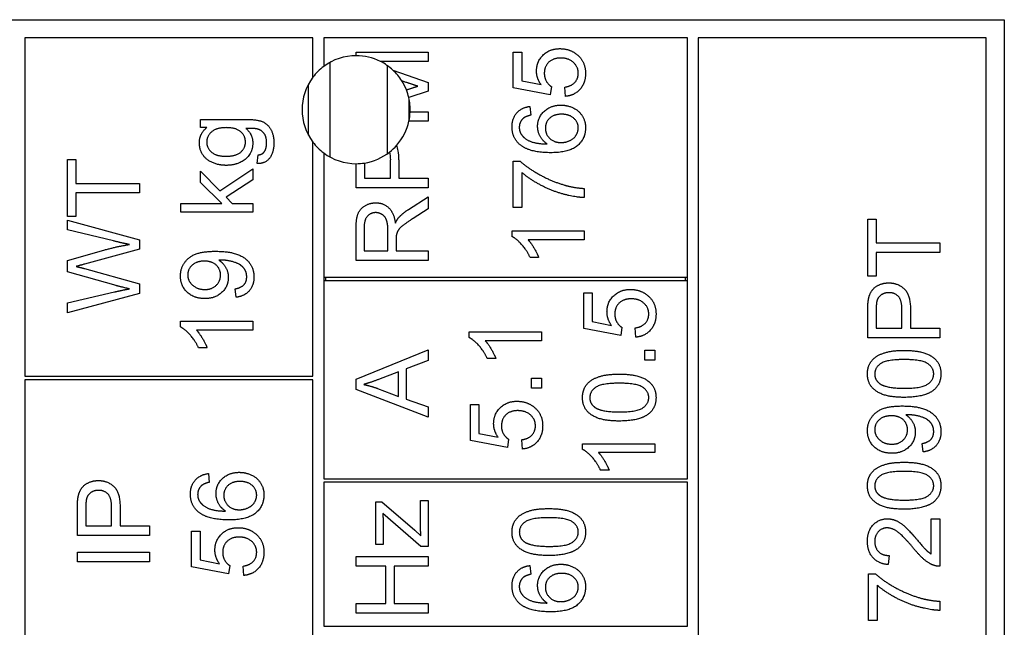
# Model space of a CAD drawing. Units: millimetres. Extents: x 544 to 7315, y 68 to 9534.
# Drawn here: x 2350 to 2377, y 3256 to 3273 of the extents above; entities that cross this region are included whole.
import ezdxf

# ---------------------------------------------------------------- set-up
doc = ezdxf.new("R2010")
doc.units = ezdxf.units.MM
doc.header["$LTSCALE"] = 35
doc.layers.add('Visible Edges(Hillmar_metric)', color=7, linetype='Continuous', lineweight=25)

msp = doc.modelspace()

# ---------------------------------------------------------------- linework, layer by layer
at = {"layer": 'Visible Edges(Hillmar_metric)'}
for p, q in [((2342.2196, 3272.5388), (2377.2196, 3272.5388)), ((2377.2196, 3272.5388), (2377.2196, 3202.5388)), ((2358.0196, 3272.0388), (2350.0196, 3272.0388)), ((2350.0196, 3272.0388), (2350.0196, 3262.6388)), ((2358.0196, 3270.9388), (2358.0196, 3272.0388)), ((2358.3196, 3272.0388), (2358.3196, 3271.2388)), ((2368.4196, 3272.0388), (2358.3196, 3272.0388)), ((2368.4196, 3265.3888), (2368.4196, 3272.0388)), ((2376.7196, 3272.0388), (2368.7196, 3272.0388)), ((2368.7196, 3272.0388), (2368.7196, 3241.1388)), ((2376.7196, 3241.1388), (2376.7196, 3272.0388)), ((2359.2196, 3271.6337), (2361.2196, 3271.6337)), ((2359.2196, 3271.5388), (2359.2196, 3271.6337)), ((2361.2196, 3271.6337), (2361.2196, 3271.3791)), ((2363.5832, 3270.6459), (2363.5832, 3271.6398)), ((2363.5832, 3271.6398), (2363.818, 3271.6398)), ((2363.818, 3271.6398), (2363.818, 3270.8425)), ((2358.4949, 3268.7255), (2358.4949, 3271.3522)), ((2361.2196, 3271.3791), (2359.8932, 3271.3791)), ((2360.0949, 3268.8207), (2360.0949, 3271.257)), ((2360.2423, 3271.1361), (2361.2196, 3270.7953)), ((2357.8949, 3269.3352), (2357.8949, 3270.7425)), ((2360.6114, 3270.7983), (2360.487, 3270.8412)), ((2361.2196, 3270.7953), (2361.2196, 3270.5574)), ((2364.6107, 3270.4523), (2363.5832, 3270.6459)), ((2363.818, 3270.8425), (2364.3546, 3270.7343)), ((2364.6412, 3270.6824), (2364.6107, 3270.4523)), ((2365.0329, 3270.4081), (2365.0116, 3270.6657)), ((2360.6152, 3270.5887), (2360.6358, 3270.5956)), ((2361.2196, 3270.5574), (2360.6816, 3270.3744)), ((2360.6949, 3269.7677), (2360.6949, 3270.31)), ((2364.0482, 3270.1306), (2364.068, 3269.8867)), ((2360.7184, 3269.9782), (2361.2196, 3269.9782)), ((2361.2196, 3269.9782), (2361.2196, 3269.7236)), ((2354.9002, 3269.5427), (2354.9002, 3269.7698)), ((2354.9002, 3269.7698), (2356.1517, 3269.7698)), ((2355.0755, 3269.5427), (2354.9002, 3269.5427)), ((2361.2196, 3269.7236), (2360.6861, 3269.7236)), ((2358.0196, 3262.6388), (2358.0196, 3269.1388)), ((2356.4688, 3268.5411), (2356.5038, 3268.7805)), ((2358.3196, 3268.8388), (2358.3196, 3265.3888)), ((2351.2024, 3267.0693), (2351.2024, 3268.6547)), ((2351.2024, 3268.6547), (2351.4387, 3268.6547)), ((2351.4387, 3268.6547), (2351.4387, 3267.9931)), ((2359.2196, 3267.8669), (2359.2196, 3268.5388)), ((2359.4559, 3268.5576), (2359.4559, 3268.1321)), ((2360.1708, 3268.1321), (2360.1708, 3268.6489)), ((2360.4071, 3268.6459), (2360.4071, 3268.1321)), ((2363.5832, 3268.6123), (2363.7738, 3268.6123)), ((2363.5832, 3267.3181), (2363.5832, 3268.6123)), ((2354.9002, 3268.0167), (2354.9002, 3268.3353)), ((2354.9002, 3268.3353), (2355.4383, 3267.782)), ((2355.4383, 3267.782), (2356.3499, 3268.3917)), ((2356.3499, 3268.3917), (2356.3499, 3268.0884)), ((2363.8195, 3268.2968), (2363.8195, 3267.3181)), ((2351.4387, 3267.9931), (2353.2024, 3267.9931)), ((2353.2024, 3267.9931), (2353.2024, 3267.7279)), ((2355.4901, 3267.436), (2354.9002, 3268.0167)), ((2356.3499, 3268.0884), (2355.609, 3267.6067)), ((2361.2196, 3267.8669), (2359.2196, 3267.8669)), ((2359.4559, 3268.1321), (2360.1708, 3268.1321)), ((2360.4071, 3268.1321), (2361.2196, 3268.1321)), ((2361.2196, 3268.1321), (2361.2196, 3267.8669)), ((2353.2024, 3267.7279), (2351.4387, 3267.7279)), ((2351.4387, 3267.7279), (2351.4387, 3267.0693)), ((2355.609, 3267.6067), (2355.7752, 3267.436)), ((2360.6754, 3267.2678), (2361.2196, 3267.6138)), ((2361.2196, 3267.6138), (2361.2196, 3267.2831)), ((2365.5573, 3267.8501), (2365.5573, 3267.5971)), ((2354.3499, 3267.1905), (2354.3499, 3267.436)), ((2354.3499, 3267.436), (2355.4901, 3267.436)), ((2355.7752, 3267.436), (2356.3499, 3267.436)), ((2356.3499, 3267.436), (2356.3499, 3267.1905)), ((2363.8195, 3267.3181), (2363.5832, 3267.3181)), ((2351.4387, 3267.0693), (2351.2024, 3267.0693)), ((2356.3499, 3267.1905), (2354.3499, 3267.1905)), ((2361.2196, 3267.2831), (2360.8034, 3267.0178)), ((2351.2024, 3266.705), (2351.2024, 3266.9718)), ((2351.2024, 3266.9718), (2353.2024, 3266.426)), ((2373.4265, 3267.0007), (2373.6628, 3267.0007)), ((2373.4265, 3265.4154), (2373.4265, 3267.0007)), ((2373.6628, 3267.0007), (2373.6628, 3266.3392)), ((2352.4875, 3266.3925), (2351.2024, 3266.705)), ((2359.2196, 3265.8532), (2359.2196, 3266.7404)), ((2359.4406, 3266.751), (2359.4406, 3266.1184)), ((2360.1022, 3266.1184), (2360.1022, 3266.687)), ((2363.5497, 3266.6718), (2365.5573, 3266.6718)), ((2363.5497, 3266.5132), (2363.5497, 3266.6718)), ((2365.5573, 3266.6718), (2365.5573, 3266.4263)), ((2353.2024, 3266.426), (2353.2024, 3266.1669)), ((2360.3309, 3266.4248), (2360.3309, 3266.1184)), ((2365.5573, 3266.4263), (2363.9933, 3266.4263)), ((2373.6628, 3266.3392), (2375.4265, 3266.3392)), ((2375.4265, 3266.3392), (2375.4265, 3266.0739)), ((2351.2024, 3265.8513), (2352.2146, 3266.1379)), ((2353.2024, 3266.1669), (2351.6781, 3265.7492)), ((2359.4406, 3266.1184), (2360.1022, 3266.1184)), ((2360.3309, 3266.1184), (2361.2196, 3266.1184)), ((2361.2196, 3266.1184), (2361.2196, 3265.8532)), ((2375.4265, 3266.0739), (2373.6628, 3266.0739)), ((2373.6628, 3266.0739), (2373.6628, 3265.4154)), ((2351.2024, 3265.5312), (2351.2024, 3265.8513)), ((2361.2196, 3265.8532), (2359.2196, 3265.8532)), ((2364.289, 3265.9355), (2364.0512, 3265.9355)), ((2352.5531, 3265.1517), (2351.2024, 3265.5312)), ((2351.6781, 3265.6257), (2353.2024, 3265.2035)), ((2373.6628, 3265.4154), (2373.4265, 3265.4154)), ((2353.2024, 3265.2035), (2353.2024, 3264.9306)), ((2358.3196, 3265.3888), (2358.3196, 3265.2888)), ((2358.3196, 3265.3888), (2368.4196, 3265.3888)), ((2358.3196, 3265.2888), (2358.3196, 3259.7888)), ((2368.4196, 3265.2888), (2358.3196, 3265.2888)), ((2358.3696, 3265.3888), (2358.3696, 3265.2888)), ((2368.3696, 3265.2888), (2368.3696, 3265.3888)), ((2368.4196, 3265.2888), (2368.4196, 3265.3888)), ((2368.4196, 3259.7888), (2368.4196, 3265.2888)), ((2351.2024, 3264.6715), (2352.5134, 3264.9763)), ((2353.2024, 3264.9306), (2351.2024, 3264.4001)), ((2355.8864, 3264.8277), (2355.8651, 3265.064)), ((2365.5403, 3264.951), (2365.7751, 3264.951)), ((2365.5403, 3263.9571), (2365.5403, 3264.951)), ((2365.7751, 3264.951), (2365.7751, 3264.1538)), ((2351.2024, 3264.4001), (2351.2024, 3264.6715)), ((2373.4265, 3263.7004), (2373.4265, 3264.455)), ((2373.6628, 3264.4779), (2373.6628, 3263.9657)), ((2374.3777, 3263.9657), (2374.3777, 3264.4824)), ((2374.614, 3264.4794), (2374.614, 3263.9657)), ((2354.3422, 3264.003), (2354.3422, 3264.1616)), ((2354.3422, 3264.1616), (2356.3499, 3264.1616)), ((2356.3499, 3264.1616), (2356.3499, 3263.9161)), ((2365.7751, 3264.1538), (2366.3117, 3264.0456)), ((2356.3499, 3263.9161), (2354.7858, 3263.9161)), ((2362.3594, 3263.7079), (2362.3594, 3263.8664)), ((2362.3594, 3263.8664), (2364.367, 3263.8664)), ((2364.367, 3263.8664), (2364.367, 3263.621)), ((2366.5678, 3263.7635), (2365.5403, 3263.9571)), ((2366.5982, 3263.9937), (2366.5678, 3263.7635)), ((2366.99, 3263.7193), (2366.9687, 3263.977)), ((2373.6628, 3263.9657), (2374.3777, 3263.9657)), ((2374.614, 3263.9657), (2375.4265, 3263.9657)), ((2375.4265, 3263.9657), (2375.4265, 3263.7004)), ((2364.367, 3263.621), (2362.803, 3263.621)), ((2375.4265, 3263.7004), (2373.4265, 3263.7004)), ((2355.0816, 3263.4253), (2354.8438, 3263.4253)), ((2359.2196, 3262.5547), (2361.2196, 3263.3718)), ((2361.2196, 3263.3718), (2361.2196, 3263.0699)), ((2367.2354, 3263.0806), (2367.2354, 3263.3596)), ((2367.2354, 3263.3596), (2367.5144, 3263.3596)), ((2367.5144, 3263.3596), (2367.5144, 3263.0806)), ((2361.2196, 3263.0699), (2360.6144, 3262.8382)), ((2363.0987, 3263.1302), (2362.8609, 3263.1302)), ((2367.5144, 3263.0806), (2367.2354, 3263.0806)), ((2360.3995, 3262.7559), (2359.8446, 3262.5456)), ((2360.3995, 3262.076), (2360.3995, 3262.7559)), ((2360.6144, 3262.8382), (2360.6144, 3261.9998)), ((2350.0196, 3262.6388), (2358.0196, 3262.6388)), ((2358.0196, 3262.5388), (2350.0196, 3262.5388)), ((2350.0196, 3262.5388), (2350.0196, 3254.5388)), ((2358.0196, 3254.5388), (2358.0196, 3262.5388)), ((2359.2196, 3262.2681), (2359.2196, 3262.5547)), ((2364.088, 3262.5829), (2364.367, 3262.5829)), ((2364.088, 3262.3039), (2364.088, 3262.5829)), ((2364.367, 3262.5829), (2364.367, 3262.3039)), ((2361.2196, 3261.4998), (2359.2196, 3262.2681)), ((2359.8126, 3262.2971), (2360.3995, 3262.076)), ((2364.367, 3262.3039), (2364.088, 3262.3039)), ((2360.6144, 3261.9998), (2361.2196, 3261.7803)), ((2361.2196, 3261.7803), (2361.2196, 3261.4998)), ((2362.3929, 3260.8512), (2362.3929, 3261.8451)), ((2362.3929, 3261.8451), (2362.6277, 3261.8451)), ((2362.6277, 3261.8451), (2362.6277, 3261.0478)), ((2362.6277, 3261.0478), (2363.1643, 3260.9396)), ((2363.4204, 3260.6576), (2362.3929, 3260.8512)), ((2363.4508, 3260.8878), (2363.4204, 3260.6576)), ((2363.8426, 3260.6134), (2363.8213, 3260.871)), ((2365.5068, 3260.602), (2365.5068, 3260.7605)), ((2365.5068, 3260.7605), (2367.5144, 3260.7605)), ((2367.5144, 3260.7605), (2367.5144, 3260.5151)), ((2374.9631, 3260.5312), (2374.9418, 3260.7675)), ((2367.5144, 3260.5151), (2365.9504, 3260.5151)), ((2366.2461, 3260.0242), (2366.0083, 3260.0242)), ((2355.1174, 3259.9306), (2355.1372, 3259.6867)), ((2358.3196, 3259.7888), (2368.4196, 3259.7888)), ((2368.4196, 3259.6888), (2358.3196, 3259.6888)), ((2358.3196, 3259.6888), (2358.3196, 3255.6888)), ((2368.4196, 3255.6888), (2368.4196, 3259.6888)), ((2359.7699, 3257.9588), (2359.7699, 3259.1417)), ((2359.7699, 3259.1417), (2359.933, 3259.1417)), ((2359.933, 3259.1417), (2360.8522, 3258.3567)), ((2361.0077, 3258.5167), (2361.0077, 3259.186)), ((2361.0077, 3259.186), (2361.2196, 3259.186)), ((2361.2196, 3259.186), (2361.2196, 3257.9039)), ((2351.4791, 3258.2096), (2351.4791, 3258.9642)), ((2351.7154, 3258.987), (2351.7154, 3258.4748)), ((2352.4303, 3258.4748), (2352.4303, 3258.9916)), ((2352.6666, 3258.9885), (2352.6666, 3258.4748)), ((2361.0199, 3257.9039), (2359.962, 3258.8247)), ((2375.1902, 3258.6776), (2375.4265, 3258.6776)), ((2375.1902, 3257.6974), (2375.1902, 3258.6776)), ((2375.4265, 3258.6776), (2375.4265, 3257.3559)), ((2351.7154, 3258.4748), (2352.4303, 3258.4748)), ((2352.6666, 3258.4748), (2353.4791, 3258.4748)), ((2353.4791, 3258.4748), (2353.4791, 3258.2096)), ((2354.6524, 3257.3392), (2354.6524, 3258.3331)), ((2354.6524, 3258.3331), (2354.8872, 3258.3331)), ((2354.8872, 3258.3331), (2354.8872, 3257.5358)), ((2359.9696, 3258.5472), (2359.9696, 3257.9588)), ((2360.8522, 3258.3567), (2361.0199, 3258.2058)), ((2353.4791, 3258.2096), (2351.4791, 3258.2096)), ((2359.9696, 3257.9588), (2359.7699, 3257.9588)), ((2361.2196, 3257.9039), (2361.0199, 3257.9039)), ((2351.4791, 3257.7446), (2353.4791, 3257.7446)), ((2351.4791, 3257.4794), (2351.4791, 3257.7446)), ((2353.4791, 3257.4794), (2351.4791, 3257.4794)), ((2353.4791, 3257.7446), (2353.4791, 3257.4794)), ((2354.8872, 3257.5358), (2355.4238, 3257.4276)), ((2359.2196, 3257.6235), (2361.2196, 3257.6235)), ((2359.2196, 3257.3582), (2359.2196, 3257.6235)), ((2361.2196, 3257.6235), (2361.2196, 3257.3582)), ((2374.0226, 3257.6547), (2373.9967, 3257.4017)), ((2355.6799, 3257.1456), (2354.6524, 3257.3392)), ((2355.7104, 3257.3757), (2355.6799, 3257.1456)), ((2356.1021, 3257.1013), (2356.0808, 3257.359)), ((2360.0412, 3257.3582), (2359.2196, 3257.3582)), ((2360.0412, 3256.3216), (2360.0412, 3257.3582)), ((2361.2196, 3257.3582), (2360.2775, 3257.3582)), ((2360.2775, 3257.3582), (2360.2775, 3256.3216)), ((2364.0482, 3257.3773), (2364.068, 3257.1334)), ((2373.4524, 3255.8514), (2373.4524, 3257.1456)), ((2373.4524, 3257.1456), (2373.643, 3257.1456)), ((2373.6887, 3256.83), (2373.6887, 3255.8514)), ((2375.4265, 3256.3834), (2375.4265, 3256.1303)), ((2359.2196, 3256.0564), (2359.2196, 3256.3216)), ((2359.2196, 3256.3216), (2360.0412, 3256.3216)), ((2360.2775, 3256.3216), (2361.2196, 3256.3216)), ((2361.2196, 3256.3216), (2361.2196, 3256.0564)), ((2361.2196, 3256.0564), (2359.2196, 3256.0564)), ((2373.6887, 3255.8514), (2373.4524, 3255.8514)), ((2358.3196, 3255.6888), (2368.4196, 3255.6888))]:
    msp.add_line(p, q, dxfattribs=at)
for start, end in [(90, 126.8699), (63.31589, 90), (126.8699, 143.1301), (47.01486, 63.31589), (143.1301, 216.8699), (32.33827, 47.01486), (21.50297, 32.33827), (12.92707, 21.50297), (357.68192, 12.92707), (347.86812, 357.68192), (318.75529, 347.86812), (216.8699, 233.1301), (308.28317, 318.75529), (233.1301, 270), (279.063, 308.28317), (270, 279.063)]:
    msp.add_arc((2359.2196, 3270.0388), 1.5, start, end, dxfattribs=at)
for points, degree in [([(2364.2296, 3271.1123), (2364.2296, 3271.3745), (2364.5924, 3271.7343), (2364.8774, 3271.7343)], 2), ([(2364.8774, 3271.7343), (2365.1503, 3271.7343), (2365.3485, 3271.5757)], 2), ([(2364.9003, 3271.4736), (2364.6899, 3271.4736), (2364.446, 3271.2388), (2364.446, 3271.0468)], 2), ([(2365.3896, 3271.0498), (2365.3896, 3271.2297), (2365.1213, 3271.4736), (2364.9003, 3271.4736)], 2), ([(2365.3485, 3271.5757), (2365.5908, 3271.3837), (2365.5908, 3271.0514)], 2), ([(2364.3546, 3270.7343), (2364.2296, 3270.9142), (2364.2296, 3271.1123)], 2), ([(2364.446, 3271.0468), (2364.446, 3270.9279), (2364.5543, 3270.7373), (2364.6412, 3270.6824)], 2), ([(2365.0116, 3270.6657), (2365.2006, 3270.6946), (2365.3896, 3270.902), (2365.3896, 3271.0498)], 2), ([(2365.5908, 3271.0514), (2365.5908, 3270.7785), (2365.286, 3270.4324), (2365.0329, 3270.4081)], 2), ([(2360.9315, 3270.6916), (2360.8233, 3270.7251), (2360.6114, 3270.7983)], 2), ([(2360.6358, 3270.5956), (2360.8339, 3270.6611), (2360.9315, 3270.6916)], 2), ([(2363.5497, 3269.562), (2363.5497, 3269.7983), (2363.8149, 3270.1001), (2364.0482, 3270.1306)], 2), ([(2364.2601, 3269.5742), (2364.2601, 3269.8196), (2364.6213, 3270.1657), (2364.9079, 3270.1657)], 2), ([(2364.9079, 3270.1657), (2365.0954, 3270.1657), (2365.4186, 3270.0026), (2365.5908, 3269.719), (2365.5908, 3269.5392)], 2), ([(2363.8561, 3269.7937), (2363.7509, 3269.6931), (2363.7509, 3269.5468)], 2), ([(2364.068, 3269.8867), (2363.9232, 3269.8532), (2363.8561, 3269.7937)], 2), ([(2364.9232, 3269.9126), (2364.7158, 3269.9126), (2364.4765, 3269.6931), (2364.4765, 3269.5239)], 2), ([(2365.3896, 3269.5331), (2365.3896, 3269.6901), (2365.1381, 3269.9126), (2364.9232, 3269.9126)], 2), ([(2354.8681, 3269.1204), (2354.8681, 3269.3765), (2355.0755, 3269.5427)], 2), ([(2355.6075, 3269.5396), (2355.3407, 3269.5396), (2355.0709, 3269.3049), (2355.0709, 3269.1387)], 2), ([(2356.1471, 3269.1417), (2356.1471, 3269.311), (2355.8864, 3269.5396), (2355.6075, 3269.5396)], 2), ([(2356.1517, 3269.7698), (2356.4901, 3269.7698), (2356.7736, 3269.6326), (2356.9367, 3269.3338), (2356.9367, 3269.1143)], 2), ([(2356.4749, 3269.503), (2356.4002, 3269.5213), (2356.1608, 3269.5198)], 2), ([(2356.1608, 3269.5198), (2356.3499, 3269.3597), (2356.3499, 3269.1189)], 2), ([(2363.7783, 3269.059), (2363.5497, 3269.2449), (2363.5497, 3269.562)], 2), ([(2363.7509, 3269.5468), (2363.7509, 3269.4294), (2363.8165, 3269.341)], 2), ([(2364.5268, 3269.0879), (2364.3912, 3269.1764), (2364.2601, 3269.434), (2364.2601, 3269.5742)], 2), ([(2364.4765, 3269.5239), (2364.4765, 3269.3578), (2364.7158, 3269.126), (2364.9094, 3269.126)], 2), ([(2365.5908, 3269.5392), (2365.5908, 3269.2312), (2365.1396, 3268.844), (2364.6213, 3268.844)], 2), ([(2364.9094, 3269.126), (2365.036, 3269.126), (2365.2677, 3269.2343), (2365.3896, 3269.4264), (2365.3896, 3269.5331)], 2), ([(2356.734, 3269.1143), (2356.734, 3269.2835), (2356.5983, 3269.4695), (2356.4749, 3269.503)], 2), ([(2363.8165, 3269.341), (2363.9003, 3269.2251), (2364.2265, 3269.091), (2364.5268, 3269.0879)], 2), ([(2355.6166, 3268.4924), (2355.4093, 3268.4924), (2355.0587, 3268.6433), (2354.8681, 3268.9283), (2354.8681, 3269.1204)], 2), ([(2355.0709, 3269.1387), (2355.0709, 3268.9741), (2355.3377, 3268.7454), (2355.5999, 3268.7454)], 2), ([(2355.5999, 3268.7454), (2355.8849, 3268.7454), (2356.1471, 3268.9725), (2356.1471, 3269.1417)], 2), ([(2356.3499, 3269.1189), (2356.3499, 3268.8201), (2355.9185, 3268.4924), (2355.6166, 3268.4924)], 2), ([(2356.9367, 3269.1143), (2356.9367, 3268.8552), (2356.7035, 3268.5366), (2356.4688, 3268.5411)], 2), ([(2356.6654, 3268.8643), (2356.734, 3268.9558), (2356.734, 3269.1143)], 2), ([(2364.6213, 3268.844), (2364.0421, 3268.844), (2363.7783, 3269.059)], 2), ([(2356.5038, 3268.7805), (2356.6151, 3268.7957), (2356.6654, 3268.8643)], 2), ([(2360.1489, 3268.8614), (2360.1657, 3268.7932), (2360.1708, 3268.7179), (2360.1708, 3268.6489)], 3), ([(2363.7738, 3268.6123), (2363.978, 3268.4218), (2364.6518, 3268.0468), (2365.007, 3267.9446)], 2), ([(2365.5573, 3267.5971), (2365.321, 3267.6017), (2364.6533, 3267.7785), (2364.0329, 3268.1093), (2363.8195, 3268.2968)], 2), ([(2365.007, 3267.9446), (2365.2585, 3267.8699), (2365.5573, 3267.8501)], 2), ([(2359.2196, 3266.7404), (2359.2196, 3267.0071), (2359.3278, 3267.2861), (2359.6007, 3267.4523), (2359.7653, 3267.4523)], 2), ([(2359.7653, 3267.4523), (2359.9787, 3267.4523), (2360.2699, 3267.1763), (2360.3095, 3266.8898)], 2), ([(2359.7653, 3267.1794), (2359.6236, 3267.1794), (2359.4406, 3266.9736), (2359.4406, 3266.751)], 2), ([(2360.1022, 3266.687), (2360.1022, 3266.8684), (2360.0275, 3267.0727), (2359.8614, 3267.1794), (2359.7653, 3267.1794)], 2), ([(2360.3095, 3266.8898), (2360.3598, 3266.9934), (2360.4086, 3267.0483)], 2), ([(2360.4086, 3267.0483), (2360.5153, 3267.1642), (2360.6754, 3267.2678)], 2), ([(2360.8034, 3267.0178), (2360.6236, 3266.902), (2360.433, 3266.7526), (2360.3553, 3266.6337), (2360.34, 3266.5727)], 2), ([(2360.34, 3266.5727), (2360.3309, 3266.527), (2360.3309, 3266.4248)], 2), ([(2364.0512, 3265.9355), (2363.9552, 3266.1413), (2363.6793, 3266.4492), (2363.5497, 3266.5132)], 2), ([(2352.2146, 3266.1379), (2352.5912, 3266.2431), (2352.9235, 3266.2934)], 2), ([(2352.9235, 3266.2934), (2352.7329, 3266.3315), (2352.4875, 3266.3925)], 2), ([(2363.9933, 3266.4263), (2364.0771, 3266.3379), (2364.2463, 3266.0498), (2364.289, 3265.9355)], 2), ([(2354.3422, 3265.4192), (2354.3422, 3265.6143), (2354.5526, 3265.9375), (2354.9413, 3266.1052), (2355.3087, 3266.1052)], 2), ([(2355.3087, 3266.1052), (2355.6928, 3266.1052), (2356.1456, 3265.939), (2356.3834, 3265.6097), (2356.3834, 3265.3887)], 2), ([(2351.6781, 3265.7492), (2351.4875, 3265.6943), (2351.4433, 3265.6852)], 2), ([(2351.4433, 3265.6852), (2351.5805, 3265.6517), (2351.6781, 3265.6257)], 2), ([(2355.0053, 3265.8323), (2354.7935, 3265.8323), (2354.545, 3265.6082), (2354.545, 3265.4497)], 2), ([(2355.455, 3265.4436), (2355.455, 3265.6128), (2355.2157, 3265.8323), (2355.0053, 3265.8323)], 2), ([(2355.4566, 3265.8613), (2355.4413, 3265.8613), (2355.4078, 3265.8597)], 2), ([(2355.4078, 3265.8597), (2355.5252, 3265.7866), (2355.6715, 3265.532), (2355.6715, 3265.3826)], 2), ([(2356.1822, 3265.3948), (2356.1822, 3265.5076), (2356.0785, 3265.6799), (2355.9047, 3265.7881), (2355.6105, 3265.8613), (2355.4566, 3265.8613)], 2), ([(2355.0175, 3264.7911), (2354.7127, 3264.7911), (2354.3422, 3265.1494), (2354.3422, 3265.4192)], 2), ([(2354.545, 3265.4497), (2354.545, 3265.285), (2354.8117, 3265.0442), (2355.0252, 3265.0442)], 2), ([(2355.0252, 3265.0442), (2355.2157, 3265.0442), (2355.455, 3265.2728), (2355.455, 3265.4436)], 2), ([(2352.9235, 3265.0617), (2352.6018, 3265.1379), (2352.5531, 3265.1517)], 2), ([(2355.6715, 3265.3826), (2355.6715, 3265.1341), (2355.3117, 3264.7911), (2355.0175, 3264.7911)], 2), ([(2355.8651, 3265.064), (2356.0313, 3265.0945), (2356.1822, 3265.2637), (2356.1822, 3265.3948)], 2), ([(2356.3834, 3265.3887), (2356.3834, 3265.1555), (2356.1227, 3264.8582), (2355.8864, 3264.8277)], 2), ([(2373.4463, 3264.7599), (2373.4707, 3264.9078), (2373.6079, 3265.1059), (2373.8564, 3265.2279), (2374.0058, 3265.2279)], 2), ([(2374.0058, 3265.2279), (2374.2604, 3265.2279), (2374.614, 3264.9032), (2374.614, 3264.4794)], 2), ([(2352.5134, 3264.9763), (2352.7192, 3265.0251), (2352.9235, 3265.0617)], 2), ([(2366.1867, 3264.4236), (2366.1867, 3264.6858), (2366.5495, 3265.0456), (2366.8345, 3265.0456)], 2), ([(2366.8345, 3265.0456), (2367.1074, 3265.0456), (2367.3056, 3264.887)], 2), ([(2367.3056, 3264.887), (2367.5479, 3264.6949), (2367.5479, 3264.3626)], 2), ([(2374.0134, 3264.955), (2373.8884, 3264.955), (2373.7085, 3264.8285), (2373.6811, 3264.7248)], 2), ([(2374.3777, 3264.4824), (2374.3777, 3264.7401), (2374.1872, 3264.955), (2374.0134, 3264.955)], 2), ([(2366.8574, 3264.7849), (2366.647, 3264.7849), (2366.4031, 3264.5501), (2366.4031, 3264.3581)], 2), ([(2367.3467, 3264.3611), (2367.3467, 3264.541), (2367.0784, 3264.7849), (2366.8574, 3264.7849)], 2), ([(2373.4265, 3264.455), (2373.4265, 3264.6547), (2373.4463, 3264.7599)], 2), ([(2373.6811, 3264.7248), (2373.6628, 3264.6578), (2373.6628, 3264.4779)], 2), ([(2366.3117, 3264.0456), (2366.1867, 3264.2254), (2366.1867, 3264.4236)], 2), ([(2366.4031, 3264.3581), (2366.4031, 3264.2392), (2366.5114, 3264.0486), (2366.5982, 3263.9937)], 2), ([(2366.9687, 3263.977), (2367.1577, 3264.0059), (2367.3467, 3264.2132), (2367.3467, 3264.3611)], 2), ([(2367.5479, 3264.3626), (2367.5479, 3264.0898), (2367.2431, 3263.7437), (2366.99, 3263.7193)], 2), ([(2354.8438, 3263.4253), (2354.7477, 3263.6311), (2354.4718, 3263.939), (2354.3422, 3264.003)], 2), ([(2354.7858, 3263.9161), (2354.8697, 3263.8277), (2355.0389, 3263.5396), (2355.0816, 3263.4253)], 2), ([(2362.8609, 3263.1302), (2362.7649, 3263.336), (2362.489, 3263.6439), (2362.3594, 3263.7079)], 2), ([(2362.803, 3263.621), (2362.8868, 3263.5326), (2363.056, 3263.2445), (2363.0987, 3263.1302)], 2), ([(2373.4189, 3262.7004), (2373.4189, 3262.8605), (2373.5485, 3263.1044), (2373.7924, 3263.2614), (2374.143, 3263.3514), (2374.4402, 3263.3514)], 2), ([(2374.4402, 3263.3514), (2374.7924, 3263.3514), (2375.2253, 3263.2065), (2375.4601, 3262.9184), (2375.4601, 3262.7004)], 2), ([(2374.4402, 3263.0983), (2373.9463, 3263.0983), (2373.6217, 3262.8681), (2373.6217, 3262.6974)], 2), ([(2375.2588, 3262.7004), (2375.2588, 3262.8681), (2374.9326, 3263.0983), (2374.4402, 3263.0983)], 2), ([(2365.5068, 3262.0425), (2365.5068, 3262.2026), (2365.6364, 3262.4465), (2365.8803, 3262.6035), (2366.2309, 3262.6934), (2366.5281, 3262.6934)], 2), ([(2366.5281, 3262.6934), (2366.8803, 3262.6934), (2367.3132, 3262.5486), (2367.5479, 3262.2605), (2367.5479, 3262.0425)], 2), ([(2374.4402, 3262.048), (2374.0851, 3262.048), (2373.6521, 3262.1943), (2373.4189, 3262.4809), (2373.4189, 3262.7004)], 2), ([(2373.6217, 3262.6974), (2373.6217, 3262.5282), (2373.7649, 3262.4276)], 2), ([(2374.4402, 3262.301), (2374.9342, 3262.301), (2375.2588, 3262.5312), (2375.2588, 3262.7004)], 2), ([(2375.4601, 3262.7004), (2375.4601, 3262.4108), (2375.2543, 3262.2462)], 2), ([(2359.8446, 3262.5456), (2359.5915, 3262.451), (2359.43, 3262.4053)], 2), ([(2359.43, 3262.4053), (2359.622, 3262.3657), (2359.8126, 3262.2971)], 2), ([(2366.5281, 3262.4404), (2366.0342, 3262.4404), (2365.7095, 3262.2102), (2365.7095, 3262.0395)], 2), ([(2367.3467, 3262.0425), (2367.3467, 3262.2102), (2367.0205, 3262.4404), (2366.5281, 3262.4404)], 2), ([(2373.7649, 3262.4276), (2373.9479, 3262.301), (2374.4402, 3262.301)], 2), ([(2375.2543, 3262.2462), (2375.0027, 3262.048), (2374.4402, 3262.048)], 2), ([(2363.0393, 3261.3177), (2363.0393, 3261.5799), (2363.4021, 3261.9396), (2363.6871, 3261.9396)], 2), ([(2363.6871, 3261.9396), (2363.96, 3261.9396), (2364.1582, 3261.7811)], 2), ([(2366.5281, 3261.3901), (2366.1729, 3261.3901), (2365.74, 3261.5364), (2365.5068, 3261.823), (2365.5068, 3262.0425)], 2), ([(2365.7095, 3262.0395), (2365.7095, 3261.8703), (2365.8528, 3261.7696)], 2), ([(2366.5281, 3261.6431), (2367.022, 3261.6431), (2367.3467, 3261.8733), (2367.3467, 3262.0425)], 2), ([(2367.5479, 3262.0425), (2367.5479, 3261.7529), (2367.3421, 3261.5882)], 2), ([(2363.71, 3261.6789), (2363.4996, 3261.6789), (2363.2557, 3261.4442), (2363.2557, 3261.2521)], 2), ([(2364.1993, 3261.2552), (2364.1993, 3261.435), (2363.931, 3261.6789), (2363.71, 3261.6789)], 2), ([(2364.1582, 3261.7811), (2364.4005, 3261.589), (2364.4005, 3261.2567)], 2), ([(2365.8528, 3261.7696), (2366.0357, 3261.6431), (2366.5281, 3261.6431)], 2), ([(2367.3421, 3261.5882), (2367.0906, 3261.3901), (2366.5281, 3261.3901)], 2), ([(2373.4189, 3261.1227), (2373.4189, 3261.3178), (2373.6293, 3261.641), (2374.018, 3261.8087), (2374.3854, 3261.8087)], 2), ([(2374.3854, 3261.8087), (2374.7695, 3261.8087), (2375.2223, 3261.6425), (2375.4601, 3261.3132), (2375.4601, 3261.0922)], 2), ([(2363.1643, 3260.9396), (2363.0393, 3261.1195), (2363.0393, 3261.3177)], 2), ([(2374.082, 3261.5358), (2373.8701, 3261.5358), (2373.6217, 3261.3117), (2373.6217, 3261.1532)], 2), ([(2374.5317, 3261.1471), (2374.5317, 3261.3163), (2374.2924, 3261.5358), (2374.082, 3261.5358)], 2), ([(2374.5332, 3261.5648), (2374.518, 3261.5648), (2374.4845, 3261.5632)], 2), ([(2374.4845, 3261.5632), (2374.6018, 3261.4901), (2374.7482, 3261.2355), (2374.7482, 3261.0861)], 2), ([(2375.2588, 3261.0983), (2375.2588, 3261.2111), (2375.1552, 3261.3834), (2374.9814, 3261.4916), (2374.6872, 3261.5648), (2374.5332, 3261.5648)], 2), ([(2363.2557, 3261.2521), (2363.2557, 3261.1332), (2363.364, 3260.9427), (2363.4508, 3260.8878)], 2), ([(2363.8213, 3260.871), (2364.0103, 3260.9), (2364.1993, 3261.1073), (2364.1993, 3261.2552)], 2), ([(2364.4005, 3261.2567), (2364.4005, 3260.9838), (2364.0957, 3260.6378), (2363.8426, 3260.6134)], 2), ([(2374.0942, 3260.4946), (2373.7893, 3260.4946), (2373.4189, 3260.8529), (2373.4189, 3261.1227)], 2), ([(2373.6217, 3261.1532), (2373.6217, 3260.9885), (2373.8884, 3260.7477), (2374.1018, 3260.7477)], 2), ([(2374.7482, 3261.0861), (2374.7482, 3260.8376), (2374.3884, 3260.4946), (2374.0942, 3260.4946)], 2), ([(2374.1018, 3260.7477), (2374.2924, 3260.7477), (2374.5317, 3260.9764), (2374.5317, 3261.1471)], 2), ([(2374.9418, 3260.7675), (2375.1079, 3260.798), (2375.2588, 3260.9672), (2375.2588, 3261.0983)], 2), ([(2375.4601, 3261.0922), (2375.4601, 3260.859), (2375.1994, 3260.5617), (2374.9631, 3260.5312)], 2), ([(2366.0083, 3260.0242), (2365.9123, 3260.23), (2365.6364, 3260.5379), (2365.5068, 3260.602)], 2), ([(2365.9504, 3260.5151), (2366.0342, 3260.4267), (2366.2034, 3260.1385), (2366.2461, 3260.0242)], 2), ([(2373.4189, 3259.5937), (2373.4189, 3259.7538), (2373.5485, 3259.9977), (2373.7924, 3260.1547), (2374.143, 3260.2446), (2374.4402, 3260.2446)], 2), ([(2374.4402, 3260.2446), (2374.7924, 3260.2446), (2375.2253, 3260.0998), (2375.4601, 3259.8117), (2375.4601, 3259.5937)], 2), ([(2355.3293, 3259.3742), (2355.3293, 3259.6196), (2355.6906, 3259.9657), (2355.9771, 3259.9657)], 2), ([(2355.9771, 3259.9657), (2356.1646, 3259.9657), (2356.4878, 3259.8026), (2356.6601, 3259.519), (2356.6601, 3259.3392)], 2), ([(2374.4402, 3259.9916), (2373.9463, 3259.9916), (2373.6217, 3259.7614), (2373.6217, 3259.5907)], 2), ([(2375.2588, 3259.5937), (2375.2588, 3259.7614), (2374.9326, 3259.9916), (2374.4402, 3259.9916)], 2), ([(2351.4989, 3259.269), (2351.5233, 3259.4169), (2351.6605, 3259.6151), (2351.909, 3259.737), (2352.0584, 3259.737)], 2), ([(2352.0584, 3259.737), (2352.313, 3259.737), (2352.6666, 3259.4123), (2352.6666, 3258.9885)], 2), ([(2354.6189, 3259.362), (2354.6189, 3259.5983), (2354.8842, 3259.9001), (2355.1174, 3259.9306)], 2), ([(2355.1372, 3259.6867), (2354.9924, 3259.6532), (2354.9253, 3259.5937)], 2), ([(2355.9924, 3259.7126), (2355.7851, 3259.7126), (2355.5457, 3259.4931), (2355.5457, 3259.3239)], 2), ([(2356.4588, 3259.3331), (2356.4588, 3259.4901), (2356.2073, 3259.7126), (2355.9924, 3259.7126)], 2), ([(2352.066, 3259.4642), (2351.941, 3259.4642), (2351.7611, 3259.3376), (2351.7337, 3259.234)], 2), ([(2352.4303, 3258.9916), (2352.4303, 3259.2492), (2352.2398, 3259.4642), (2352.066, 3259.4642)], 2), ([(2354.9253, 3259.5937), (2354.8201, 3259.4931), (2354.8201, 3259.3468)], 2), ([(2374.4402, 3258.9413), (2374.0851, 3258.9413), (2373.6521, 3259.0876), (2373.4189, 3259.3742), (2373.4189, 3259.5937)], 2), ([(2373.6217, 3259.5907), (2373.6217, 3259.4215), (2373.7649, 3259.3209)], 2), ([(2374.4402, 3259.1943), (2374.9342, 3259.1943), (2375.2588, 3259.4245), (2375.2588, 3259.5937)], 2), ([(2375.4601, 3259.5937), (2375.4601, 3259.3041), (2375.2543, 3259.1395)], 2), ([(2351.4791, 3258.9642), (2351.4791, 3259.1639), (2351.4989, 3259.269)], 2), ([(2351.7337, 3259.234), (2351.7154, 3259.1669), (2351.7154, 3258.987)], 2), ([(2354.8476, 3258.859), (2354.6189, 3259.0449), (2354.6189, 3259.362)], 2), ([(2354.8201, 3259.3468), (2354.8201, 3259.2294), (2354.8857, 3259.141)], 2), ([(2354.8857, 3259.141), (2354.9695, 3259.0251), (2355.2957, 3258.891), (2355.596, 3258.8879)], 2), ([(2355.596, 3258.8879), (2355.4604, 3258.9764), (2355.3293, 3259.234), (2355.3293, 3259.3742)], 2), ([(2355.5457, 3259.3239), (2355.5457, 3259.1578), (2355.7851, 3258.926), (2355.9787, 3258.926)], 2), ([(2356.6601, 3259.3392), (2356.6601, 3259.0312), (2356.2088, 3258.644), (2355.6906, 3258.644)], 2), ([(2355.9787, 3258.926), (2356.1052, 3258.926), (2356.3369, 3259.0343), (2356.4588, 3259.2264), (2356.4588, 3259.3331)], 2), ([(2373.7649, 3259.3209), (2373.9479, 3259.1943), (2374.4402, 3259.1943)], 2), ([(2375.2543, 3259.1395), (2375.0027, 3258.9413), (2374.4402, 3258.9413)], 2), ([(2355.6906, 3258.644), (2355.1113, 3258.644), (2354.8476, 3258.859)], 2), ([(2363.5497, 3258.3071), (2363.5497, 3258.4672), (2363.6793, 3258.7111), (2363.9232, 3258.8681), (2364.2738, 3258.9581), (2364.571, 3258.9581)], 2), ([(2364.571, 3258.9581), (2364.9232, 3258.9581), (2365.3561, 3258.8132), (2365.5908, 3258.5251), (2365.5908, 3258.3071)], 2), ([(2359.962, 3258.8247), (2359.9696, 3258.6677), (2359.9696, 3258.5472)], 2), ([(2364.571, 3258.705), (2364.0771, 3258.705), (2363.7524, 3258.4748), (2363.7524, 3258.3041)], 2), ([(2365.3896, 3258.3071), (2365.3896, 3258.4748), (2365.0634, 3258.705), (2364.571, 3258.705)], 2), ([(2373.4189, 3258.051), (2373.4189, 3258.3392), (2373.7375, 3258.6745), (2373.9738, 3258.6745)], 2), ([(2373.9738, 3258.6745), (2374.0942, 3258.6745), (2374.3259, 3258.577), (2374.582, 3258.3483), (2374.8061, 3258.0846)], 2), ([(2355.2988, 3257.8056), (2355.2988, 3258.0678), (2355.6616, 3258.4276), (2355.9467, 3258.4276)], 2), ([(2355.9467, 3258.4276), (2356.2195, 3258.4276), (2356.4177, 3258.269)], 2), ([(2361.0199, 3258.2058), (2361.0077, 3258.3719), (2361.0077, 3258.5167)], 2), ([(2364.571, 3257.6547), (2364.2158, 3257.6547), (2363.7829, 3257.801), (2363.5497, 3258.0876), (2363.5497, 3258.3071)], 2), ([(2363.7524, 3258.3041), (2363.7524, 3258.1349), (2363.8957, 3258.0343)], 2), ([(2364.571, 3257.9078), (2365.0649, 3257.9078), (2365.3896, 3258.1379), (2365.3896, 3258.3071)], 2), ([(2365.5908, 3258.3071), (2365.5908, 3258.0175), (2365.3851, 3257.8529)], 2), ([(2373.9677, 3258.4215), (2373.8213, 3258.4215), (2373.6217, 3258.2126), (2373.6217, 3258.0449)], 2), ([(2374.6872, 3257.8681), (2374.4189, 3258.1928), (2374.1079, 3258.4215), (2373.9677, 3258.4215)], 2), ([(2355.9695, 3258.1669), (2355.7592, 3258.1669), (2355.5152, 3257.9321), (2355.5152, 3257.7401)], 2), ([(2356.4588, 3257.7431), (2356.4588, 3257.923), (2356.1906, 3258.1669), (2355.9695, 3258.1669)], 2), ([(2356.4177, 3258.269), (2356.6601, 3258.077), (2356.6601, 3257.7446)], 2), ([(2363.8957, 3258.0343), (2364.0787, 3257.9078), (2364.571, 3257.9078)], 2), ([(2373.9967, 3257.4017), (2373.7146, 3257.4276), (2373.4189, 3257.766), (2373.4189, 3258.051)], 2), ([(2373.6217, 3258.0449), (2373.6217, 3257.8681), (2373.8351, 3257.6562), (2374.0226, 3257.6547)], 2), ([(2374.8061, 3258.0846), (2374.9906, 3257.8635), (2375.1232, 3257.7385), (2375.1902, 3257.6974)], 2), ([(2355.4238, 3257.4276), (2355.2988, 3257.6074), (2355.2988, 3257.8056)], 2), ([(2365.3851, 3257.8529), (2365.1335, 3257.6547), (2364.571, 3257.6547)], 2), ([(2375.2558, 3257.3849), (2375.1201, 3257.4352), (2374.8595, 3257.6578), (2374.6872, 3257.8681)], 2), ([(2355.5152, 3257.7401), (2355.5152, 3257.6212), (2355.6235, 3257.4306), (2355.7104, 3257.3757)], 2), ([(2356.0808, 3257.359), (2356.2698, 3257.3879), (2356.4588, 3257.5953), (2356.4588, 3257.7431)], 2), ([(2356.6601, 3257.7446), (2356.6601, 3257.4718), (2356.3552, 3257.1257), (2356.1021, 3257.1013)], 2), ([(2363.5497, 3256.8087), (2363.5497, 3257.0449), (2363.8149, 3257.3468), (2364.0482, 3257.3773)], 2), ([(2364.2601, 3256.8209), (2364.2601, 3257.0663), (2364.6213, 3257.4123), (2364.9079, 3257.4123)], 2), ([(2364.9079, 3257.4123), (2365.0954, 3257.4123), (2365.4186, 3257.2492), (2365.5908, 3256.9657), (2365.5908, 3256.7858)], 2), ([(2375.4265, 3257.3559), (2375.3381, 3257.3529), (2375.2558, 3257.3849)], 2), ([(2363.8561, 3257.0404), (2363.7509, 3256.9398), (2363.7509, 3256.7934)], 2), ([(2364.068, 3257.1334), (2363.9232, 3257.0998), (2363.8561, 3257.0404)], 2), ([(2364.9232, 3257.1593), (2364.7158, 3257.1593), (2364.4765, 3256.9398), (2364.4765, 3256.7706)], 2), ([(2365.3896, 3256.7797), (2365.3896, 3256.9367), (2365.1381, 3257.1593), (2364.9232, 3257.1593)], 2), ([(2373.643, 3257.1456), (2373.8473, 3256.955), (2374.521, 3256.58), (2374.8762, 3256.4779)], 2), ([(2363.7783, 3256.3056), (2363.5497, 3256.4916), (2363.5497, 3256.8087)], 2), ([(2363.7509, 3256.7934), (2363.7509, 3256.676), (2363.8165, 3256.5876)], 2), ([(2364.5268, 3256.3346), (2364.3912, 3256.423), (2364.2601, 3256.6806), (2364.2601, 3256.8209)], 2), ([(2364.4765, 3256.7706), (2364.4765, 3256.6044), (2364.7158, 3256.3727), (2364.9094, 3256.3727)], 2), ([(2365.5908, 3256.7858), (2365.5908, 3256.4779), (2365.1396, 3256.0907), (2364.6213, 3256.0907)], 2), ([(2364.9094, 3256.3727), (2365.036, 3256.3727), (2365.2677, 3256.4809), (2365.3896, 3256.673), (2365.3896, 3256.7797)], 2), ([(2375.4265, 3256.1303), (2375.1902, 3256.1349), (2374.5226, 3256.3117), (2373.9021, 3256.6425), (2373.6887, 3256.83)], 2), ([(2363.8165, 3256.5876), (2363.9003, 3256.4718), (2364.2265, 3256.3376), (2364.5268, 3256.3346)], 2), ([(2374.8762, 3256.4779), (2375.1277, 3256.4032), (2375.4265, 3256.3834)], 2), ([(2364.6213, 3256.0907), (2364.0421, 3256.0907), (2363.7783, 3256.3056)], 2)]:
    msp.add_open_spline(points, degree=degree, dxfattribs=at)
msp.add_open_spline([(2360.4071, 3268.6459), (2360.4071, 3268.7293), (2360.402, 3268.816), (2360.3788, 3268.9493), (2360.3659, 3269.001), (2360.3474, 3269.0499)], degree=3, knots=[-0.26712698, -0.26712698, -0.26712698, -0.26712698, -0.18170806, -0.18170806, -0.12865352, -0.12865352, -0.12865352, -0.12865352], dxfattribs=at)

doc.saveas('drawing.dxf')
